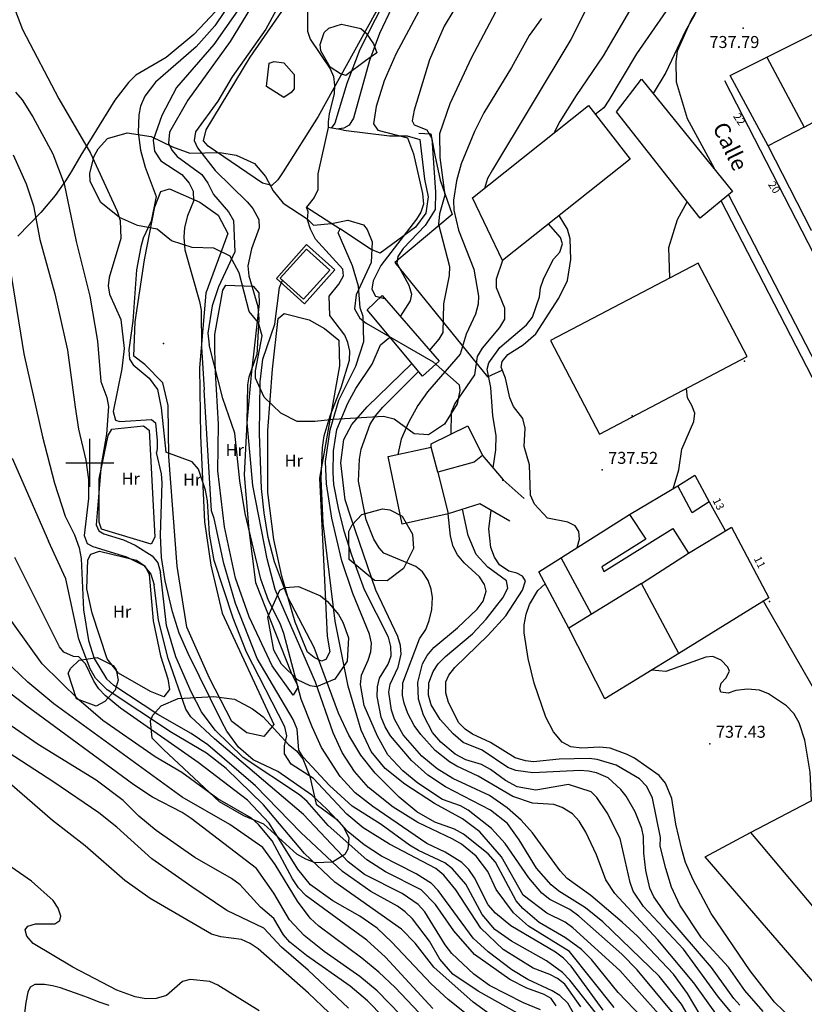
# Model space of a CAD drawing. Extents: x 276886 to 277613, y 4654197 to 4654703.
# Drawn here: x 277291 to 277389, y 4654332 to 4654455 of the extents above; entities that cross this region are included whole.
import ezdxf

# ---------------------------------------------------------------- set-up
doc = ezdxf.new("R2010")
doc.units = 0
for name, color, linetype in [('020200', 10, 'CONTINUOUS'), ('020400', 6, 'CONTINUOUS'), ('028112', 7, 'CONTINUOUS'), ('037105', 5, 'CONTINUOUS'), ('060402', 2, 'CONTINUOUS'), ('120500', 3, 'CONTINUOUS'), ('140302', 1, 'CONTINUOUS'), ('160101', 1, 'CONTINUOUS'), ('160301', 1, 'CONTINUOUS'), ('160302', 1, 'CONTINUOUS'), ('160306', 1, 'CONTINUOUS'), ('160307', 1, 'CONTINUOUS'), ('167202', 3, 'CONTINUOUS'), ('168114', 7, 'CONTINUOUS'), ('189301', 7, 'CONTINUOUS'), ('189401', 7, 'CONTINUOUS'), ('189704', 7, 'CONTINUOUS'), ('HOJAS', 7, 'CONTINUOUS')]:
    doc.layers.add(name, color=color, linetype=linetype)

msp = doc.modelspace()

# ---------------------------------------------------------------- linework, layer by layer
at = {"layer": '020200'}
for points in [[(277404.6, 4654531.72), (277400.48, 4654521.31), (277398.09, 4654513.76), (277396.45, 4654510.33), (277396.07, 4654509.11), (277395.59, 4654505.31), (277395.23, 4654504.17), (277392.83, 4654499.87), (277390.09, 4654493.85), (277389.3, 4654491.44), (277386.35, 4654484.47), (277385.67, 4654483.46), (277383.86, 4654481.79), (277383.08, 4654480.77), (277382.44, 4654479.54), (277382.07, 4654478.46), (277382.52, 4654474.89), (277382.22, 4654473.83), (277379.97, 4654469.32), (277373.9, 4654459.23), (277368.38, 4654451.16), (277364.93, 4654445.37), (277364.27, 4654444.44), (277363.2, 4654443.61)], [(277399.77, 4654525.37), (277398.29, 4654522.35), (277397.89, 4654521.19), (277397.06, 4654516.16), (277396.67, 4654514.95), (277396.16, 4654513.93), (277392.97, 4654509.35), (277390.91, 4654506.08), (277386.07, 4654496.5), (277383.82, 4654491.2), (277380.37, 4654483.8), (277377.92, 4654475.67), (277376.83, 4654473.03), (277375.35, 4654470.57), (277373.86, 4654468.5), (277370.07, 4654461), (277364.21, 4654450.94), (277360.82, 4654445.98), (277358.78, 4654442.72), (277358.03, 4654441.25)], [(277323.33, 4654462.27), (277317.55, 4654452.71), (277312.26, 4654445.4), (277309.96, 4654441.4), (277309.83, 4654440.02), (277310.25, 4654439.11), (277310.92, 4654438.33), (277313.99, 4654436.08), (277314.75, 4654435), (277315.45, 4654433.57), (277317.33, 4654431.4), (277317.98, 4654430.31), (277318.13, 4654426.41), (277316.1, 4654422.05), (277315.29, 4654419.67), (277314.75, 4654416.25), (277314.93, 4654414.79)], [(277325.91, 4654461.45), (277322, 4654454.27), (277317.82, 4654448.31), (277316.02, 4654445.26), (277313.23, 4654441.43), (277313.05, 4654440.34), (277313.45, 4654439.43), (277315.67, 4654436.58), (277319.7, 4654432.66), (277320.4, 4654431.85), (277321.13, 4654430.44), (277321.17, 4654429.43), (277320.23, 4654426.8), (277319.78, 4654424.66), (277319.89, 4654423.4), (277321.03, 4654419.56), (277321.13, 4654417.97), (277320.88, 4654413.54)], [(277290.04, 4654458.33), (277291.57, 4654454.21), (277296.13, 4654445.57), (277300.09, 4654438.74), (277303.41, 4654431.5), (277303.78, 4654430.31), (277303.87, 4654428.06), (277302.44, 4654423.18), (277302.31, 4654422.14), (277302.47, 4654421.13), (277303.87, 4654417.94), (277304.28, 4654414.33), (277304.02, 4654411.79), (277302.9, 4654406.43), (277303.21, 4654405.36), (277303.77, 4654405.18), (277307.73, 4654405.43), (277308.22, 4654405.02), (277308.43, 4654402.82), (277308.44, 4654401.76), (277308.32, 4654401.32)], [(277318.13, 4654458.45), (277315.64, 4654454.69), (277313.31, 4654452.04), (277308.21, 4654447.63), (277306.88, 4654445.88), (277306.34, 4654444.65), (277306.11, 4654443.55), (277306.06, 4654441.32), (277306.35, 4654439.12), (277306.94, 4654437.02), (277308.31, 4654433.34), (277307.67, 4654430.24), (277306.68, 4654428.1), (277306.38, 4654427.03), (277305.84, 4654424.17), (277305.39, 4654417.73), (277304.89, 4654414.13), (277304.98, 4654412.98), (277305.42, 4654412.26), (277307.42, 4654410.62), (277308.45, 4654409.17), (277308.94, 4654406.88), (277309.51, 4654401.35)], [(277327.24, 4654459.09), (277327.23, 4654454.01), (277327.57, 4654453), (277330.04, 4654449.32), (277330.46, 4654448.35), (277330.59, 4654447.26), (277330.54, 4654446.23), (277329.93, 4654443.69), (277329.83, 4654442.68), (277329.83, 4654441.95)], [(277346.72, 4654458.7), (277344.31, 4654454.63), (277342.49, 4654450.43), (277340.58, 4654444.12), (277340.31, 4654442.8), (277340.55, 4654442.29), (277342.14, 4654441.68), (277342.78, 4654440.57), (277343.25, 4654433.89), (277343.19, 4654431.69), (277341.95, 4654429.71), (277339.17, 4654426.83), (277338.51, 4654425.84), (277338.39, 4654424.99), (277339.91, 4654422.23), (277340.23, 4654421.11), (277340.05, 4654420.26), (277338.82, 4654418.31)], [(277336.63, 4654457.35), (277333.76, 4654451.72), (277332.14, 4654447.46), (277330.65, 4654442.5), (277330.18, 4654441.89)], [(277351.55, 4654457.9), (277347.68, 4654450.63), (277345.03, 4654444.93), (277343.74, 4654441.19), (277343.76, 4654438.21), (277344.41, 4654433.49), (277343.74, 4654431.17), (277343.59, 4654429.87), (277345, 4654424.56), (277344.96, 4654423.44), (277344.23, 4654419.92), (277344.16, 4654416.33), (277343.64, 4654415.47), (277342.47, 4654414.11)], [(277341.14, 4654456.5), (277338.28, 4654451.13), (277336.81, 4654447.79), (277335.82, 4654444.59), (277335.46, 4654442.43), (277336.04, 4654441.64), (277339.75, 4654440.68), (277340.5, 4654438.66), (277341.59, 4654433.71), (277341.72, 4654432.37), (277341.38, 4654431.38), (277340.84, 4654430.48), (277336.4, 4654424.68), (277335.43, 4654422.78), (277335.29, 4654421.75), (277335.71, 4654420.86), (277336.87, 4654420.56)], [(277356.48, 4654455.6), (277354.93, 4654453.46), (277352.74, 4654449.49), (277349.27, 4654443.81), (277348.11, 4654441.48), (277346.43, 4654437.41), (277345.87, 4654435.29), (277345.48, 4654432.86), (277345.52, 4654431.63), (277346.1, 4654429.11), (277348.03, 4654424.23), (277348.6, 4654420.86), (277348.58, 4654419.86), (277348.22, 4654418.62), (277347.06, 4654416.1), (277346.34, 4654413.61), (277342.23, 4654408.88), (277341.04, 4654407.19), (277339.84, 4654405.05), (277338.93, 4654402.96), (277338.51, 4654401.06)], [(277375.68, 4654456.08), (277374.49, 4654454.04), (277372.05, 4654448.84), (277370.44, 4654446.21)], [(277290.71, 4654446.38), (277291.53, 4654445.41), (277292.86, 4654443.28), (277295.36, 4654438.68), (277296.81, 4654434.92), (277298.31, 4654427.72), (277299.99, 4654420.87), (277300.98, 4654415.23), (277301.36, 4654410.19), (277302.12, 4654408.19), (277302.32, 4654407.07), (277302.1, 4654403.58), (277301.41, 4654399.77), (277300.79, 4654392.24), (277301.13, 4654391.52), (277301.77, 4654391.14), (277304.21, 4654390.36), (277305.67, 4654389.7), (277307.8, 4654388.38), (277308.49, 4654387.5), (277308.84, 4654386.28)], [(277290.42, 4654438.55), (277292.03, 4654434.91), (277292.97, 4654432.18), (277293.75, 4654427.94), (277295.61, 4654421.15), (277297.19, 4654414.12), (277298.15, 4654406.97), (277298.6, 4654404.22), (277299.49, 4654400.36), (277299.84, 4654397.92), (277299.82, 4654395.53), (277299.29, 4654390.92), (277299.67, 4654389.94), (277300.36, 4654389.53), (277304.58, 4654388.26), (277306.76, 4654387.17), (277307.64, 4654386.07), (277308.04, 4654384.74)], [(277372.54, 4654423.15), (277372.41, 4654426.96), (277373.52, 4654430.47), (277374.71, 4654432.67)], [(277371.49, 4654330.66), (277366.28, 4654336.51), (277360.43, 4654341.84), (277359.46, 4654342.53), (277357.16, 4654343.67), (277354.18, 4654345.94), (277351.47, 4654350.74), (277348.77, 4654353.83), (277346.6, 4654355.48), (277343.11, 4654357.38), (277339.38, 4654359.82), (277336.92, 4654361.76), (277335.2, 4654363.91), (277333.95, 4654366.56), (277332.32, 4654372.07), (277330.69, 4654380.2), (277329.19, 4654392.45), (277328.94, 4654398.04), (277329.09, 4654401.92), (277329.32, 4654403.38), (277330.04, 4654405.91), (277331.42, 4654409.43), (277332.47, 4654412.87), (277332.51, 4654413.98), (277332.29, 4654415.08), (277331.88, 4654416), (277330.01, 4654418.45), (277329.95, 4654420.85), (277331.13, 4654422.37), (277331.71, 4654423.42), (277331.64, 4654424.26), (277328.23, 4654427.99), (277327.58, 4654429.25), (277327.24, 4654430.42), (277327.32, 4654431.41), (277327.1, 4654431.98)], [(277360.95, 4654389.4), (277361.25, 4654390.45), (277361.18, 4654391.43), (277360.72, 4654392.13), (277359.78, 4654392.61), (277357.23, 4654393.11), (277355.6, 4654394.85), (277355.12, 4654395.97), (277355.01, 4654399.77), (277354.32, 4654402.04), (277354.45, 4654404.33), (277354.14, 4654405.55), (277352.98, 4654407.05), (277352.55, 4654408.15), (277351.99, 4654410.62), (277351.44, 4654411.99), (277351.59, 4654412.69), (277352.3, 4654413.56), (277354.18, 4654414.79), (277355.8, 4654416.13), (277358.67, 4654420.63), (277359.74, 4654422.83), (277360.18, 4654425.43), (277360.07, 4654428.04), (277359.75, 4654429.25), (277358.69, 4654430.96)], [(277350.43, 4654399.38), (277350.79, 4654401.62), (277350.83, 4654403.44), (277350.4, 4654405.9), (277350.17, 4654409.43), (277349.69, 4654411.73), (277349.91, 4654412.51), (277351.28, 4654414.45), (277354.62, 4654417.29), (277355.37, 4654418.24), (277356.23, 4654420.78), (277356.35, 4654421.89), (277356.8, 4654423.13), (277358.01, 4654425.5), (277358.79, 4654426.38), (277359.11, 4654427.42), (277358.87, 4654428.21), (277357.36, 4654429.9)], [(277369.08, 4654330.64), (277366.08, 4654333.77), (277362.74, 4654337.88), (277361.48, 4654339.11), (277359.5, 4654340.6), (277356.2, 4654342.51), (277354.14, 4654344.24), (277353.34, 4654345.23), (277350.75, 4654350.06), (277349.83, 4654351.09), (277346.75, 4654353.55), (277345.6, 4654354.19), (277343.13, 4654355.05), (277340.89, 4654356.35), (277338.71, 4654358.2), (277335.68, 4654361.18), (277333.88, 4654363.44), (277332.4, 4654365.93), (277331.12, 4654368.71), (277328.06, 4654376.93), (277324.71, 4654383.29), (277323.08, 4654387.63), (277322.32, 4654390.69), (277321.79, 4654393.75), (277321.47, 4654396.8), (277321.21, 4654403.66), (277321.31, 4654410.14), (277321.64, 4654412.97), (277323.12, 4654417.37), (277323.73, 4654421.94), (277324.1, 4654422.85)], [(277376.54, 4654327.96), (277374, 4654332.28), (277371.2, 4654335.78), (277364.17, 4654342.61), (277362.01, 4654344.36), (277358.67, 4654346.42), (277357.7, 4654347.21), (277355.85, 4654349.32), (277353.69, 4654352.85), (277352.22, 4654354.89), (277350.13, 4654356.55), (277344.48, 4654359.48), (277342.29, 4654360.94), (277340.22, 4654362.78), (277337.62, 4654365.84), (277336.93, 4654366.98), (277336.45, 4654368.2), (277335.92, 4654370.76), (277335.96, 4654372), (277336.22, 4654373.09), (277337.32, 4654374.84), (277337.68, 4654375.87), (277337.64, 4654377.03), (277337.35, 4654378.2), (277334.36, 4654384.11), (277332.78, 4654388.45), (277331.81, 4654391.45), (277331.11, 4654394.36), (277330.53, 4654397.3), (277330.45, 4654398.76), (277330.47, 4654401.53), (277330.91, 4654404.18), (277332.28, 4654407.46), (277333.28, 4654409.32), (277335.32, 4654412.36), (277336.36, 4654414.78), (277337.51, 4654415.74)], [(277364.19, 4654331.54), (277360.22, 4654337.05), (277359.26, 4654338.06), (277358.26, 4654338.79), (277352.67, 4654342.11), (277350.73, 4654343.68), (277349.84, 4654344.73), (277348.12, 4654348.09), (277347.39, 4654349.12), (277346.52, 4654350), (277344.46, 4654351.32), (277342.15, 4654352.4), (277335.4, 4654357), (277333.17, 4654358.75), (277331.33, 4654360.79), (277328.99, 4654364.38), (277327.79, 4654366.97), (277326.43, 4654370.44), (277324.27, 4654378.66), (277323.82, 4654379.91), (277322.34, 4654382.81), (277321.38, 4654385.46), (277319.43, 4654393.67), (277318.78, 4654397.74), (277318.13, 4654403.71), (277316.63, 4654408.08), (277314.93, 4654414.79)], [(277365.59, 4654331.88), (277360, 4654338.88), (277354.85, 4654342.03), (277352.99, 4654343.7), (277350.84, 4654346.65), (277349.77, 4654348.9), (277348.34, 4654350.79), (277346.47, 4654352.3), (277345.41, 4654352.95), (277341.03, 4654355.03), (277337.92, 4654356.95), (277334.86, 4654359.41), (277333.09, 4654361.39), (277331.58, 4654363.76), (277330.42, 4654366.23), (277328.22, 4654372.59), (277323.18, 4654384.15), (277322.19, 4654388), (277320.37, 4654397.18), (277319.7, 4654405.04), (277319.78, 4654409.77), (277319.93, 4654410.77), (277320.88, 4654413.54)], [(277377.14, 4654329.61), (277374.75, 4654333.63), (277372.99, 4654336.03), (277368.5, 4654340.78), (277366.57, 4654342.55), (277362.66, 4654345.87), (277359.72, 4654348.02), (277358.81, 4654348.98), (277355.35, 4654353.72), (277353.96, 4654355.32), (277352.2, 4654356.84), (277349.99, 4654358.38), (277345.41, 4654360.54), (277343.43, 4654361.74), (277341.54, 4654363.31), (277339.2, 4654365.99), (277338.11, 4654367.96), (277337.73, 4654369.07), (277337.41, 4654371.32), (277337.57, 4654372.34), (277338.58, 4654374.43), (277338.94, 4654376.07), (277338.87, 4654377.18), (277338.54, 4654378.3), (277335.78, 4654384.07), (277332.68, 4654393.1), (277331.95, 4654395.38), (277331.4, 4654400.03), (277331.77, 4654402.93), (277332.76, 4654404.79), (277334.69, 4654407), (277340.27, 4654412.43)], [(277378.72, 4654330.56), (277375.55, 4654334.95), (277371.03, 4654340.34), (277365.65, 4654346.13), (277364.54, 4654347.83), (277363.39, 4654350.99), (277362.04, 4654353.79), (277361.21, 4654355.19), (277360.37, 4654356.11), (277359.09, 4654356.88), (277358.05, 4654357.27), (277355.36, 4654357.43), (277352.9, 4654358.25), (277348.59, 4654360.82), (277345.9, 4654362.07), (277344.99, 4654362.6), (277343.19, 4654364.04), (277341.38, 4654366.02), (277340.56, 4654367.16), (277339.77, 4654368.64), (277339.33, 4654369.93), (277339.09, 4654370.91), (277339.14, 4654372.5), (277341.25, 4654378), (277342.01, 4654379.15), (277342.46, 4654380.28), (277342.79, 4654381.67), (277342.84, 4654383.16), (277342.69, 4654384.22), (277342.32, 4654385.29), (277341.62, 4654386.38), (277340.78, 4654387.03), (277336.76, 4654388.7), (277336.2, 4654389.38), (277335.52, 4654390.46), (277334.56, 4654392.88), (277333.6, 4654397.71), (277333.72, 4654400.47), (277333.94, 4654401.73), (277335.07, 4654404.86), (277335.72, 4654405.91), (277336.64, 4654406.98), (277341.11, 4654411.42)], [(277372.95, 4654396.78), (277373.67, 4654399.14), (277374.05, 4654401.73), (277375.54, 4654405.19), (277375.65, 4654406.21), (277375.3, 4654407.2), (277374.75, 4654408.15), (277374.61, 4654409.31)], [(277290.29, 4654400.6), (277294.85, 4654390.2)], [(277360.86, 4654330.5), (277359.79, 4654332.42), (277358.77, 4654333.36), (277357.82, 4654333.95), (277354.77, 4654335.37), (277352.8, 4654336.57), (277349.81, 4654338.83), (277347.95, 4654340.54), (277343.57, 4654346.51), (277342.73, 4654347.39), (277340.82, 4654348.6), (277336.49, 4654350.82), (277334.33, 4654352.23), (277332.31, 4654353.85), (277329.66, 4654356.7), (277327.76, 4654358.43), (277323.5, 4654361.41), (277320.42, 4654362.87), (277318.61, 4654364.44), (277317.14, 4654366.46), (277316.52, 4654367.6), (277312.29, 4654376.17), (277311.19, 4654378.7), (277310.36, 4654381.37), (277309.44, 4654385.24), (277308.98, 4654388.17), (277308.83, 4654390.98), (277309.03, 4654397.53), (277308.96, 4654398.63), (277308.32, 4654401.32)], [(277361.43, 4654331.96), (277359.39, 4654334.78), (277358.49, 4654335.52), (277357.55, 4654336.01), (277355.44, 4654336.78), (277351.7, 4654339.13), (277348.9, 4654341.81), (277345.76, 4654346.58), (277344.26, 4654348.45), (277343.29, 4654349.25), (277337.5, 4654352.32), (277334.2, 4654354.37), (277332.15, 4654356.05), (277327.96, 4654360.53), (277325.19, 4654362.33), (277324.34, 4654363.61), (277324.34, 4654364.59), (277324.63, 4654365.88), (277324.41, 4654367), (277319.61, 4654376.31), (277317.92, 4654380.6), (277315.56, 4654387.8), (277314.95, 4654391.07), (277314.7, 4654395.27), (277314.45, 4654396.61), (277313.58, 4654399.2), (277312.79, 4654400.15), (277309.51, 4654401.35)], [(277384.22, 4654331.37), (277381.94, 4654333.99), (277379.89, 4654336.9), (277376.51, 4654340.6), (277373.79, 4654344.68), (277372.73, 4654346.94), (277372.03, 4654349.28), (277371.34, 4654352.06), (277371.36, 4654353.14), (277370.38, 4654358.07), (277369.67, 4654359.52), (277368.76, 4654360.46), (277365.81, 4654362.19), (277363.44, 4654362.89), (277362.44, 4654363.04), (277358.71, 4654362.94), (277355.51, 4654362.62), (277354.47, 4654362.74), (277353.21, 4654363.12), (277350.12, 4654365.01), (277347.88, 4654366.07), (277346.94, 4654366.69), (277346.17, 4654367.48), (277344.84, 4654370.02), (277344.51, 4654371.23), (277344.52, 4654372.62), (277344.9, 4654373.43), (277345.65, 4654374.4), (277349.84, 4654378.44), (277352.03, 4654380.89), (277354.13, 4654384.07), (277354.47, 4654385.25), (277354.1, 4654385.83), (277353.42, 4654386.2), (277352.39, 4654386.46), (277351.23, 4654387.26), (277350.61, 4654388.2), (277350.16, 4654389.4), (277349.89, 4654391.75), (277350.21, 4654394.07)], [(277380.34, 4654331.13), (277378.63, 4654333.18), (277374.24, 4654339.17), (277369.25, 4654344.5), (277367.97, 4654346.44), (277367.59, 4654347.52), (277366.35, 4654353.01), (277364.7, 4654356.24), (277363.41, 4654358.15), (277362.7, 4654358.87), (277359.87, 4654359.77), (277355.78, 4654359.08), (277353.45, 4654359.5), (277351.99, 4654360.27), (277350.11, 4654361.66), (277348.98, 4654362.27), (277347.03, 4654362.84), (277345.68, 4654363.55), (277343.9, 4654365.05), (277342.84, 4654366.26), (277341.74, 4654368.45), (277341.12, 4654370.46), (277341.03, 4654372.52), (277341.59, 4654374.85), (277342.19, 4654375.93), (277343.01, 4654376.92), (277345.99, 4654379.39), (277348.46, 4654381.7), (277349.21, 4654382.69), (277349.58, 4654383.97), (277349.37, 4654384.8), (277348.74, 4654385.76), (277346.8, 4654387.51), (277345.97, 4654388.52), (277345.45, 4654389.55), (277345.09, 4654390.82), (277344.8, 4654393.62)], [(277350.06, 4654331.01), (277347.94, 4654332.55), (277343.01, 4654336.94), (277340.7, 4654339.92), (277338.98, 4654341.69), (277330.64, 4654347.55), (277326.84, 4654351.12), (277321.71, 4654357.21), (277317.05, 4654361.76), (277314.58, 4654363.7), (277310.2, 4654366.27), (277302.19, 4654371.62), (277300.7, 4654373.07), (277300.05, 4654374.25), (277298.62, 4654377.97), (277296.98, 4654385.51), (277294.85, 4654390.2)], [(277349.13, 4654329.44), (277344.8, 4654332.88), (277342.7, 4654334.84), (277337.77, 4654340.05), (277335.92, 4654341.78), (277333.76, 4654343.32), (277330.4, 4654345.2), (277327.62, 4654347.2), (277326.02, 4654349.17), (277322.43, 4654354.92), (277319.72, 4654357.8), (277313.57, 4654362.51), (277303.84, 4654369.31), (277301.94, 4654370.92), (277301.13, 4654371.76), (277300.5, 4654372.69), (277299.46, 4654374.87), (277298.62, 4654375.75), (277297.97, 4654375.77), (277296.76, 4654376.34), (277296.19, 4654377.01), (277290.63, 4654388.17)], [(277358.33, 4654332.09), (277357.7, 4654333.02), (277356.84, 4654333.5), (277354.65, 4654334.3), (277352.53, 4654335.38), (277348.13, 4654338.5), (277345.51, 4654341.46), (277343.24, 4654344.77), (277341.45, 4654346.61), (277336.96, 4654348.83), (277334.66, 4654350.36), (277329.83, 4654354.63), (277327.2, 4654357.65), (277326.23, 4654358.48), (277319.18, 4654363.13), (277315.66, 4654366.55), (277313.97, 4654368.88), (277312.68, 4654371.38), (277310.76, 4654375.74), (277309.59, 4654379.65), (277308.84, 4654386.28)], [(277342.88, 4654331.76), (277336.99, 4654338.18), (277334.66, 4654340.3), (277327.06, 4654345.83), (277326.09, 4654346.86), (277325.33, 4654347.96), (277322.81, 4654352.72), (277321.11, 4654354.78), (277320.21, 4654355.58), (277316, 4654357.97), (277311.5, 4654361.26), (277308.17, 4654363.25), (277301.64, 4654367.78), (277298.63, 4654370.35), (277294.03, 4654374.88), (277287.24, 4654384.31)], [(277356.37, 4654331.6), (277354.22, 4654332.47), (277349.99, 4654334.62), (277348.02, 4654336.03), (277345.29, 4654338.65), (277344.46, 4654339.71), (277341.89, 4654343.84), (277341.07, 4654344.75), (277339.05, 4654346.12), (277334.37, 4654348.53), (277332.3, 4654350.09), (277326.71, 4654356), (277315.58, 4654365.49), (277312.62, 4654368.22), (277312.01, 4654369.21), (277309.8, 4654375.54), (277308.57, 4654380.32), (277308.04, 4654384.74)], [(277387.9, 4654330.37), (277385.63, 4654332.55), (277382.6, 4654336.46), (277377.71, 4654343.65), (277375.46, 4654347.84), (277374.52, 4654350), (277374.04, 4654351.62), (277373.3, 4654354.8), (277372.8, 4654358), (277372.02, 4654359.94), (277371.22, 4654360.91), (277368.12, 4654363.05), (277367.19, 4654363.54), (277365.07, 4654364.3), (277363.76, 4654364.45), (277361.54, 4654364.33), (277360.15, 4654364.49), (277359.09, 4654365.07), (277357.98, 4654366.36), (277357.05, 4654368.21), (277355.59, 4654372.45), (277354.81, 4654375.52), (277354.34, 4654378.73), (277354.33, 4654379.75), (277354.56, 4654381.09), (277355.01, 4654382.29), (277356.04, 4654384.06), (277356.96, 4654384.89)], [(277344.22, 4654328.01), (277338.18, 4654334.36), (277336.13, 4654336.29), (277334.01, 4654338.06), (277328.65, 4654342.03), (277327.55, 4654343.04), (277325.97, 4654345.16), (277323.19, 4654349.77), (277321.65, 4654351.87), (277317.52, 4654354.75), (277311.56, 4654358.18), (277295.5, 4654369.86), (277292.25, 4654372.58), (277290.33, 4654374.41), (277289.38, 4654375.41), (277287.59, 4654377.8), (277283.46, 4654381.74)], [(277390.27, 4654357.76), (277390.11, 4654361.3), (277389.44, 4654365.32), (277388.73, 4654367.48), (277388.03, 4654368.67), (277387.15, 4654369.61), (277384.9, 4654371.13), (277383.74, 4654371.57), (277382.25, 4654371.7), (277380.8, 4654371.53), (277379.83, 4654371.2), (277378.91, 4654371.33), (277378.8, 4654371.72), (277378.97, 4654372.46), (277379.56, 4654373.06), (277380.02, 4654373.97), (277379.79, 4654374.45), (277378.97, 4654375.32), (277377.91, 4654375.78), (277377.06, 4654375.7), (277372.03, 4654373.92), (277370.28, 4654374.08)], [(277340.63, 4654326.66), (277334.71, 4654332.7), (277332.57, 4654334.55), (277327.11, 4654338.4), (277325.02, 4654340.06), (277324.24, 4654340.95), (277323.03, 4654343.02), (277321.35, 4654344.44), (277318.8, 4654347.23), (277317.74, 4654348), (277313.13, 4654350.65), (277308.29, 4654354.03), (277306.12, 4654355.83), (277304.16, 4654357.75), (277300.81, 4654360.33), (277293.53, 4654364.79), (277287.84, 4654368.71), (277285.65, 4654370.35), (277281.09, 4654374.55)], [(277332.36, 4654331.77), (277327.3, 4654336.55), (277323.98, 4654339.41), (277321.78, 4654341.81), (277317.15, 4654344), (277312.74, 4654346.96), (277307.77, 4654350.46), (277303.38, 4654354.45), (277301.12, 4654356.22), (277295.52, 4654360.07), (277277.75, 4654371.58)], [(277337.52, 4654323.98), (277327.33, 4654333.68), (277321.05, 4654339.21), (277320.05, 4654339.89), (277318.95, 4654340.37), (277316.38, 4654340.7), (277315.22, 4654341.06), (277307.55, 4654345.49), (277304.4, 4654347.75), (277299.42, 4654352.1), (277295.32, 4654355.28), (277288.32, 4654361.32), (277283.64, 4654362.81), (277279.79, 4654364.6)], [(277321.19, 4654331.44), (277316.02, 4654334.65), (277314.99, 4654335.14), (277312.56, 4654335.38), (277311.59, 4654335.14), (277309.57, 4654333.37), (277308.3, 4654333.02), (277307.02, 4654332.96), (277305.68, 4654333.2), (277303.38, 4654334.04), (277297.88, 4654336.91), (277292.9, 4654339.87), (277292.11, 4654340.8), (277291.92, 4654341.58), (277292.25, 4654342.06), (277293.22, 4654342.33), (277295.61, 4654342.35), (277296.27, 4654342.77), (277296.38, 4654343.31), (277296.04, 4654344.3), (277295.42, 4654345.24), (277292.69, 4654347.68), (277286.67, 4654351.84), (277267, 4654360.2)]]:
    msp.add_lwpolyline(points, dxfattribs=at)
at = {"layer": '020400'}
for points in [[(277393.56, 4654533.67), (277393.52, 4654522.97), (277394.41, 4654517.06), (277393.93, 4654515.94), (277391.57, 4654513.75), (277388.52, 4654510.11), (277387.07, 4654507.95), (277382.56, 4654498.82), (277379.98, 4654492.33), (277376.52, 4654485.16), (277371.29, 4654473.53), (277368.23, 4654467.42), (277363.71, 4654460.07), (277360.16, 4654452.99), (277350.36, 4654436.66), (277349.74, 4654435.58), (277349.36, 4654434.35)], [(277319.34, 4654457.82), (277315.5, 4654452.35), (277310.86, 4654446.96), (277309.01, 4654443.48), (277307.92, 4654440.38), (277308.11, 4654439), (277308.88, 4654437.78), (277311.52, 4654436.07), (277312.43, 4654435.01), (277312.93, 4654434.01), (277312.96, 4654432.74), (277312.23, 4654430.92), (277311.86, 4654429.45), (277311.76, 4654428.26), (277311.88, 4654426.66), (277313.73, 4654420.21), (277313.92, 4654419.1), (277313.98, 4654414.51), (277314.3, 4654409.14)], [(277337.77, 4654456.99), (277336.22, 4654453.72), (277334.99, 4654450.33), (277332.97, 4654443.15), (277332.45, 4654442.27), (277331.77, 4654441.89), (277330.89, 4654441.76)], [(277372.97, 4654331.17), (277368.45, 4654336.59), (277366.52, 4654338.56), (277361.15, 4654343.3), (277360.03, 4654344.15), (277357.53, 4654345.39), (277356.54, 4654346.19), (277354.91, 4654348.08), (277351.96, 4654352.4), (277350.22, 4654354.27), (277347.34, 4654356.57), (277346.36, 4654357.12), (277344.09, 4654357.91), (277341.02, 4654359.92), (277339.14, 4654361.47), (277337.28, 4654363.5), (277335.96, 4654365.82), (277334.32, 4654369.67), (277333.86, 4654372.3), (277333.97, 4654373.43), (277334.83, 4654375.31), (277335.13, 4654376.35), (277335.24, 4654377.44), (277334.99, 4654378.59), (277332.91, 4654383.65), (277331.53, 4654387.75), (277330.26, 4654393.09), (277329.6, 4654397.38), (277329.49, 4654400.16), (277330.05, 4654404.16), (277331.16, 4654407.85), (277333.25, 4654412.1), (277334.28, 4654415.2), (277334.2, 4654418.31), (277333.8, 4654419.41), (277333.6, 4654422.13), (277332.87, 4654424.67), (277331.05, 4654428.8), (277331.31, 4654429.29)], [(277289.57, 4654427.06), (277291.73, 4654413.63), (277294.08, 4654403.26), (277295.58, 4654397.46), (277296.9, 4654393.32), (277298.1, 4654390.99), (277298.65, 4654389.37), (277298.92, 4654388.06), (277299.21, 4654381.64), (277299.83, 4654377.8), (277300.56, 4654375.55), (277302.07, 4654373), (277303, 4654372.16)], [(277351.61, 4654425.33), (277350.81, 4654422.97), (277350.84, 4654421.94), (277351.87, 4654419.42), (277351.85, 4654417.99), (277351.22, 4654416.94), (277349.08, 4654414.35), (277348.44, 4654413.3), (277348.1, 4654411.01), (277345.67, 4654407.44), (277345.21, 4654406.36), (277345.14, 4654403.58)], [(277364.17, 4654330.07), (277360.04, 4654335.3), (277359.11, 4654336.24), (277357.12, 4654337.72), (277352.73, 4654340.17), (277350.67, 4654341.62), (277349.09, 4654343.51), (277347.04, 4654347.29), (277345.37, 4654349.24), (277344.42, 4654349.97), (277341.11, 4654351.51), (277339.97, 4654352.2), (277336.43, 4654354.77), (277332.82, 4654357.06), (277329.99, 4654359.66), (277326.67, 4654363.18), (277326.14, 4654364.07), (277325.93, 4654366.69), (277325.45, 4654367.9), (277320.95, 4654375.53), (277318.23, 4654382.42), (277316.77, 4654387.43), (277315.57, 4654393.03), (277315.22, 4654394), (277314.3, 4654409.14)], [(277381.31, 4654332.15), (277380.55, 4654332.99), (277377.77, 4654336.88), (277372.21, 4654343.34), (277370.54, 4654345.72), (277370.05, 4654346.82), (277369.53, 4654349.02), (277369.27, 4654351.19), (277369.25, 4654353.26), (277369.04, 4654354.28), (277368.19, 4654356.37), (277367.07, 4654358.32), (277366.4, 4654359.16), (277364.82, 4654360.6), (277363.38, 4654361.22), (277362.38, 4654361.43), (277361.31, 4654361.53), (277355.42, 4654361.24), (277353.29, 4654361.51), (277352.27, 4654361.89), (277349.05, 4654364.08), (277346.7, 4654365.02), (277345.44, 4654366.13), (277343.82, 4654367.89), (277342.71, 4654369.73), (277342.35, 4654370.93), (277342.42, 4654372.5), (277342.93, 4654373.89), (277343.57, 4654374.86), (277344.48, 4654375.77), (277347.88, 4654378.61), (277349.58, 4654380.45), (277351.65, 4654383.13), (277352.28, 4654384.34), (277352.1, 4654385.25), (277349.76, 4654386.96), (277348.33, 4654388.56), (277347.32, 4654390.92), (277346.62, 4654394.2)], [(277338.89, 4654330.93), (277335.95, 4654333.96), (277333.78, 4654335.77), (277329.33, 4654338.88), (277326.8, 4654340.88), (277324.99, 4654342.84), (277323.01, 4654346.18), (277320.86, 4654349.27), (277312.67, 4654355.5), (277311.54, 4654356.25), (277307.85, 4654358.17), (277305.5, 4654359.73), (277292.11, 4654369.57), (277283.15, 4654376.43)], [(277355.59, 4654330.01), (277348.57, 4654333.91), (277345.41, 4654336.05), (277343.77, 4654337.94), (277342.48, 4654340.18), (277340.36, 4654342.98), (277339.43, 4654343.86), (277338.47, 4654344.57), (277335.15, 4654346.39), (277331.62, 4654348.87), (277326.38, 4654353.78), (277320.73, 4654359.6), (277314.77, 4654364.75), (277312.67, 4654366.17), (277308.51, 4654368.52), (277303, 4654372.16)], [(277302.43, 4654332.12), (277301.17, 4654332.56), (277300.03, 4654332.99), (277298.92, 4654333.4), (277297.38, 4654333.97), (277296.33, 4654334.32), (277295.34, 4654334.58), (277294.35, 4654334.74), (277293.12, 4654334.75), (277292.53, 4654334.4), (277292.23, 4654333.8), (277291.98, 4654332.49), (277291.83, 4654331.2)]]:
    msp.add_lwpolyline(points, dxfattribs=at)
at = {"layer": '028112'}
for p in [(277381.71, 4654454.37, 737.79), (277364.08, 4654399.13, 737.52), (277377.55, 4654364.87, 737.43)]:
    msp.add_point(p, dxfattribs=at)
at = {"layer": '037105'}
msp.add_polyline3d([(277323.8, 4654423.13, 728.14), (277327.1, 4654426.76, 728.12), (277330.02, 4654424.1, 728.12), (277326.72, 4654420.47, 728.14), (277323.8, 4654423.13, 728.14)], dxfattribs=at)
at = {"layer": '060402'}
for points in [[(277478.15, 4654527.25, 738.71), (277471.75, 4654521.53, 738.71), (277463.5, 4654515.53, 738.69), (277459.18, 4654512.83, 738.64), (277448.56, 4654506.92, 738.62), (277430.65, 4654497.89, 738.42), (277425.3, 4654494.81, 738.41), (277419.25, 4654490.97, 738.28), (277414.07, 4654487.3, 738.28), (277400.95, 4654477.55, 738.12), (277388.02, 4654468.55, 737.83), (277382.71, 4654464.98, 737.81), (277378.7, 4654461.34, 737.77), (277375.2, 4654455.43, 737.78), (277373.44, 4654451.51, 737.85), (277373.29, 4654450.24, 737.86), (277373.32, 4654447.67, 737.95), (277374.7, 4654443.07, 738.09), (277378.07, 4654436.86, 738.58)], [(277395.78, 4654360.4, 738.65), (277396.03, 4654361.18, 738.65), (277395.94, 4654362.39, 738.65), (277384.24, 4654382.69, 738.69)]]:
    msp.add_polyline3d(points, dxfattribs=at)
at = {"layer": '120500'}
for points in [[(277324.17, 4654436.42, 727.43), (277323.53, 4654435.42, 727.43), (277322.77, 4654434.69, 727.43), (277321.61, 4654435, 727.43), (277314.82, 4654439.63, 727.31), (277314.21, 4654440.28, 727.31), (277314.54, 4654441.66, 727.31), (277320.07, 4654450.76, 727.32), (277325.04, 4654458.02, 727.43), (277331.16, 4654467.26, 728.16), (277332.42, 4654468.74, 728.23), (277335.45, 4654470.04, 728.29), (277337.53, 4654469.09, 728.46), (277339.57, 4654467.73, 728.47), (277341.16, 4654466, 728.47), (277340.69, 4654464.08, 728.47), (277335.78, 4654456.38, 728.47), (277328.57, 4654443.34, 727.59), (277324.17, 4654436.42, 727.43)], [(277318.49, 4654459.43, 723.47), (277313, 4654453.61, 723.46), (277309.55, 4654450.71, 723.4), (277305.77, 4654448.5, 723.33), (277304.85, 4654447.61, 723.33), (277303.11, 4654445.39, 723.33), (277298.89, 4654438.49, 722.79), (277297.65, 4654436.42, 722.36), (277296.96, 4654435.28, 721.91), (277295.68, 4654433.44, 721.47), (277293.88, 4654431.35, 721.23), (277290.98, 4654428.35, 720.55)], [(277331.71, 4654441.61, 730.63), (277337.48, 4654440.91, 730.62), (277339.71, 4654440.9, 730.62), (277341.26, 4654440.48, 730.62), (277341.84, 4654435.49, 730.62), (277342.32, 4654433.28, 730.63), (277342.02, 4654431.25, 730.65), (277340.75, 4654429.5, 730.68), (277336.3, 4654426.26, 730.58), (277335.12, 4654426.76, 730.58), (277331.31, 4654429.29, 730.36)], [(277308.12, 4654432.03, 724.57), (277308.88, 4654433.97, 724.57), (277309.98, 4654434.31, 724.63), (277313.77, 4654432.61, 724.79), (277316.06, 4654431.01, 725.01), (277317.26, 4654428.69, 725.06), (277314.51, 4654421.22, 724.79), (277313.71, 4654411.9, 724.23), (277313.86, 4654403.38, 723.98), (277314.34, 4654392.62, 723.69), (277315.15, 4654387.2, 723.6), (277316.54, 4654381.19, 723.52), (277323.01, 4654367.29, 723.37), (277321.77, 4654365.77, 723.37), (277319.63, 4654366.23, 723.23), (277317.75, 4654367.65, 723.23), (277314.96, 4654373.07, 723.23), (277312.15, 4654379.46, 723.32), (277310.91, 4654387.1, 723.51), (277309.88, 4654400.82, 723.69), (277309.81, 4654407.17, 723.82), (277309.12, 4654410.02, 723.92), (277306.9, 4654412.33, 724.05), (277305.49, 4654413.36, 724.1), (277305.68, 4654417.64, 724.1), (277306.85, 4654425.42, 724.42), (277308.12, 4654432.03, 724.57)], [(277316.64, 4654421.62, 726.17), (277317.03, 4654422.25, 726.18), (277320.41, 4654422.11, 726.35), (277321.15, 4654421.3, 726.35), (277321.17, 4654419.93, 726.35), (277320.17, 4654411.01, 726.35), (277319.62, 4654405, 726.18), (277319.29, 4654398.52, 725.96), (277319.87, 4654391.62, 725.71), (277320.74, 4654385.04, 725.49), (277325.2, 4654373.76, 725.49), (277326.07, 4654371.98, 725.49), (277325.43, 4654370.93, 725.49), (277322.8, 4654374.62, 725.37), (277319.95, 4654380.75, 725.48), (277318.24, 4654385.6, 725.53), (277316.86, 4654391.99, 725.5), (277316.02, 4654399, 725.7), (277316.08, 4654404.83, 725.8), (277315.71, 4654411.35, 725.9), (277315.64, 4654414.17, 726.07), (277315.64, 4654416.07, 726.1), (277316.64, 4654421.62, 726.17)], [(277329.67, 4654378.33, 728.15), (277330.01, 4654376.38, 728.15), (277329.5, 4654375.39, 728.07), (277328.96, 4654375.19, 728.07), (277328.06, 4654375.66, 728.06), (277327.22, 4654376.32, 728.06), (277325.68, 4654380.07, 728.1), (277324.01, 4654385.82, 728.18), (277323, 4654390.42, 728.3), (277322.25, 4654396.32, 728.35), (277322.26, 4654404.07, 728.35), (277322.85, 4654411.71, 728.34), (277323.54, 4654418.05, 728.28), (277324.32, 4654418.7, 728.28), (277327.45, 4654417.89, 728.4), (277329.34, 4654416.83, 728.48), (277331.16, 4654415.37, 728.55), (277331.23, 4654412.16, 728.55), (277328.73, 4654398.1, 728.53), (277329.31, 4654386.23, 728.42), (277329.67, 4654378.33, 728.15)], [(277302.3, 4654403.44, 721.87), (277302.74, 4654404.22, 721.86), (277306.73, 4654404.66, 722.01), (277307.44, 4654404.09, 722.01), (277308.12, 4654390.7, 721.88), (277307.68, 4654389.85, 721.83), (277301.45, 4654391.73, 721.65), (277301.18, 4654392.58, 721.65), (277301.15, 4654398.02, 721.7), (277302.3, 4654403.44, 721.87)], [(277299.75, 4654387.89, 720.45), (277300.13, 4654388.6, 720.45), (277301.2, 4654388.95, 720.45), (277305.85, 4654387.85, 720.45), (277306.92, 4654387.08, 720.46), (277307.42, 4654386.06, 720.48), (277307.94, 4654380.25, 720.47), (277308.84, 4654375.86, 720.46), (277309.75, 4654373.01, 720.46), (277309.95, 4654371.65, 720.46), (277309.24, 4654370.73, 720.46), (277307.59, 4654371.42, 720.46), (277303.59, 4654373.7, 720.4), (277302.17, 4654375.5, 720.4), (277300.3, 4654381.19, 720.4), (277299.61, 4654384.23, 720.4), (277299.75, 4654387.89, 720.45)]]:
    msp.add_polyline3d(points, dxfattribs=at)
at = {"layer": '140302'}
for points in [[(277389.33, 4654442.02, 742.45), (277384.85, 4654439.68, 742.94)], [(277343.51, 4654398.84, 739.52), (277342.7, 4654401.97, 739.06)], [(277362.76, 4654381.07, 741.89), (277358.94, 4654388.14, 741.72)], [(277368.99, 4654384.91, 742.39), (277374.89, 4654388.7, 742.38)]]:
    msp.add_polyline3d(points, dxfattribs=at)
at = {"layer": '160101'}
for points in [[(277438.24, 4654461.91, 738.58), (277431.48, 4654474.96, 738.57), (277432.48, 4654475.49, 738.57), (277456.24, 4654430.37, 738.46), (277456.09, 4654429.99, 738.46), (277403.04, 4654402.81, 738.64), (277402.53, 4654402.9, 738.64), (277379.42, 4654447.82, 738.11)], [(277331.71, 4654441.61, 730.61), (277329.82, 4654441.95, 730.61), (277328.5, 4654436.18, 730.61), (277328.5, 4654434.18, 730.59), (277328.07, 4654433.2, 730.6), (277327.1, 4654431.98, 730.52), (277331.31, 4654429.29, 730.54)], [(277341.15, 4654441.26, 731.52), (277342.65, 4654441.16, 732.18), (277343.14, 4654438.49, 732.49), (277343.83, 4654435.36, 732.49), (277345.33, 4654431.08, 732.49), (277338.13, 4654425.07, 732.25), (277349.73, 4654410.77, 737.11), (277350.27, 4654411.01, 737.11), (277351.56, 4654411.59, 737.11)], [(277379.87, 4654433.54, 738.72), (277396.6, 4654401.19, 738.74), (277396.82, 4654400.7, 738.74), (277396.68, 4654400.04, 738.74), (277396.32, 4654399.62, 738.74), (277395.49, 4654399.33, 738.73), (277395.12, 4654400.07, 738.73), (277395.68, 4654400.39, 738.73), (277378.96, 4654432.79, 738.73)], [(277323.33, 4654423.07, 728.12), (277327.12, 4654427.31, 728.12), (277330.64, 4654424.15, 728.12), (277326.85, 4654419.91, 728.12), (277323.33, 4654423.07, 728.12)]]:
    msp.add_polyline3d(points, dxfattribs=at)
at = {"layer": '160301'}
for points in [[(277380.38, 4654433.96, 741.4), (277376.33, 4654430.63, 740.86), (277365.88, 4654443.92, 740.51), (277368.99, 4654448, 741.01), (277380.38, 4654433.96, 741.4)], [(277337.31, 4654400.81, 738.28), (277342.7, 4654401.97, 739.02), (277342.68, 4654402.39, 738.94), (277342.71, 4654402.38, 738.94), (277347.27, 4654404.63, 738.95), (277349.11, 4654400.95, 740.02), (277348.07, 4654400.1, 740.03), (277343.51, 4654398.84, 739.67), (277344.8, 4654393.62, 738.45), (277339.06, 4654392.33, 738.31), (277337.31, 4654400.81, 738.28)], [(277375.68, 4654398.48, 741.77), (277377.47, 4654395.14, 741.01), (277375.33, 4654393.77, 741.11), (277373.53, 4654397.13, 741.61), (277375.68, 4654398.48, 741.77)], [(277384.92, 4654383.12, 742.55), (277373.68, 4654376.17, 742.46), (277368.99, 4654384.91, 741.49), (277359.92, 4654379.32, 742.25), (277356.17, 4654386.39, 742.07), (277367.5, 4654393.53, 741.79), (277369.54, 4654390.47, 741.33), (277364.03, 4654387, 741.05), (277364.3, 4654386.41, 740.93), (277372.93, 4654391.81, 741.37), (277374.89, 4654388.7, 742.38), (277380.25, 4654391.96, 742.38), (277384.92, 4654383.12, 742.55)], [(277410.82, 4654331.29, 741.4), (277401.67, 4654326.43, 741.2), (277397.12, 4654334.36, 741.28), (277393.1, 4654332.03, 741.76), (277376.95, 4654350.74, 741.75), (277382.65, 4654353.78, 741.28), (277394.58, 4654339.55, 741.27), (277403.62, 4654344.7, 741.33), (277410.82, 4654331.29, 741.4)]]:
    msp.add_polyline3d(points, dxfattribs=at)
at = {"layer": '160302'}
for points in [[(277384.67, 4654450.77, 741.1), (277416.65, 4654466.83, 741.17)], [(277349.11, 4654400.95, 739.96), (277351.7, 4654397.9, 738.96), (277354.31, 4654395.57, 739.1)], [(277367.5, 4654393.53, 741.74), (277373.53, 4654397.13, 741.52)], [(277352.55, 4654392.73, 739), (277348.77, 4654394.9, 738.78), (277344.8, 4654393.62, 738.61)], [(277377.47, 4654395.14, 741.75), (277379.52, 4654391.48, 742.38)], [(277373.68, 4654376.17, 742.35), (277364.4, 4654370.47, 740.53), (277359.92, 4654379.32, 742.18)], [(277382.65, 4654353.78, 741.5), (277395.48, 4654360.49, 741.49), (277403.62, 4654344.7, 741.49)]]:
    msp.add_polyline3d(points, dxfattribs=at)
at = {"layer": '160306'}
for points in [[(277380.1, 4654448.47, 741.09), (277384.67, 4654450.77, 741.1), (277389.33, 4654442.02, 742.49), (277395.14, 4654445.12, 741.75)], [(277411.73, 4654408.74, 742.62), (277407.5, 4654416.98, 742.32), (277403.63, 4654414.98, 741.54), (277402.83, 4654416.44, 741.54), (277401.17, 4654419.55, 742.61), (277396.3, 4654416.91, 742.47), (277393.81, 4654421.88, 742.84), (277395.18, 4654422.53, 742.05), (277391.25, 4654429.57, 741.88), (277390.25, 4654429.06, 741.8), (277384.85, 4654439.68, 742.87), (277380.1, 4654448.47, 741.09)]]:
    msp.add_polyline3d(points, dxfattribs=at)
at = {"layer": '160307'}
for points in [[(277362.35, 4654444.7, 737.24), (277367.58, 4654438.02, 737.59), (277351.61, 4654425.33, 736.95), (277347.87, 4654433.17, 736.68), (277362.35, 4654444.7, 737.24)], [(277363.76, 4654403.61, 740.72), (277382.22, 4654413.3, 740.63), (277376.07, 4654425.01, 740.84), (277357.61, 4654415.32, 740.72), (277363.76, 4654403.61, 740.72)], [(277336.55, 4654420.94, 733.22), (277343.68, 4654412.73, 734.85), (277341.59, 4654410.85, 734.49), (277334.68, 4654419.15, 732.57), (277336.55, 4654420.94, 733.22)]]:
    msp.add_polyline3d(points, dxfattribs=at)
at = {"layer": '167202'}
for points in [[(277334.49, 4654450.29, 730.25), (277332.04, 4654448.47, 730.25), (277331.36, 4654448.67, 730.25), (277330.07, 4654449.52, 730.25), (277328.89, 4654451.56, 730.25), (277328.83, 4654452.35, 730.25), (277329.33, 4654453.84, 730.25), (277329.89, 4654454.37, 730.25), (277331.46, 4654454.9, 730.25), (277333.9, 4654454.34, 730.25), (277334.55, 4654453.77, 730.25), (277335.5, 4654452.45, 730.25), (277335.9, 4654451.31, 730.25), (277334.49, 4654450.29, 730.25)], [(277322.09, 4654447.11, 729.7), (277322.42, 4654450.03, 729.7), (277323.06, 4654450.24, 729.7), (277324.28, 4654450.07, 729.7), (277325.56, 4654448.6, 729.7), (277325.56, 4654446.81, 729.7), (277325.18, 4654446.34, 729.7), (277324.28, 4654445.7, 729.7), (277322.09, 4654447.11, 729.7)], [(277342.95, 4654412.63, 735.32), (277346.19, 4654409.79, 735.32), (277346.29, 4654409.05, 735.32), (277345.95, 4654407.38, 735.32), (277344.37, 4654404.85, 735.32), (277342.37, 4654403.51, 735.31), (277340.55, 4654403.64, 735.05), (277338.07, 4654405.47, 734.27), (277336.74, 4654405.82, 733.8), (277330.47, 4654405.44, 732.42), (277328.13, 4654405.19, 732.04), (277325.94, 4654405.2, 731.8), (277323.9, 4654406.21, 731.55), (277321.81, 4654408.22, 731.39), (277320.72, 4654410.61, 731.32), (277320.74, 4654411.51, 731.31), (277321.57, 4654415.88, 730.94), (277321.09, 4654417.51, 730.69), (277319.92, 4654418.94, 730.53), (277318.67, 4654423.77, 729.87), (277317.54, 4654425.87, 729.65), (277315.49, 4654426.85, 729.32), (277312.78, 4654426.95, 729.06), (277310.22, 4654427.77, 728.88), (277308.42, 4654429.26, 728.72), (277305.98, 4654429.7, 728.72), (277303.71, 4654430.71, 728.72), (277301.36, 4654432.59, 728.72), (277300.04, 4654435.2, 728.72), (277300, 4654436.26, 728.72), (277300.55, 4654438.37, 728.72), (277301.03, 4654439.3, 728.72), (277302.21, 4654440.6, 728.72), (277304.67, 4654441.31, 728.79), (277307.67, 4654440.85, 728.98), (277310.35, 4654439.55, 729.09), (277312.5, 4654438.76, 729.13), (277316.27, 4654438.83, 729.24), (277318.29, 4654438.51, 729.46), (277320.59, 4654437.46, 729.73), (277321.96, 4654435.82, 729.9), (277322.93, 4654434.04, 729.97), (277324.17, 4654432.48, 730.27), (277327.19, 4654430.53, 730.8), (277327.97, 4654429.73, 731.03), (277330.24, 4654429.97, 731.37), (277332.27, 4654430.39, 731.37), (277334.21, 4654429.79, 731.53), (277334.69, 4654429.22, 731.63), (277335.3, 4654427.67, 731.77), (277335.18, 4654425.09, 731.89), (277333.31, 4654421.04, 732.1), (277333.11, 4654419.26, 732.46), (277333.78, 4654418.09, 732.74), (277334.55, 4654417.48, 732.77), (277342.95, 4654412.63, 735.32)], [(277332.42, 4654387.91, 734.67), (277332.38, 4654391.43, 734.67), (277332.81, 4654392.26, 734.67), (277334.04, 4654393.53, 734.67), (277336.61, 4654394.26, 734.67), (277337.51, 4654394.15, 734.67), (277339.06, 4654393.35, 734.67), (277340.37, 4654391.09, 734.67), (277340.47, 4654389.29, 734.67), (277339.23, 4654386.81, 734.67), (277337.2, 4654385.25, 734.67), (277335.6, 4654385.3, 734.67), (277332.42, 4654387.91, 734.67)], [(277322.25, 4654380.69, 730.02), (277323.78, 4654384.09, 730.02), (277324.44, 4654384.42, 730.02), (277326.09, 4654384.55, 730.02), (277328.87, 4654383.36, 730.02), (277329.71, 4654382.68, 730.02), (277331.11, 4654381.02, 730.02), (277331.65, 4654380.1, 730.02), (277332.35, 4654378.11, 730.02), (277332.19, 4654375.22, 730.02), (277330.65, 4654372.96, 730.02), (277328.35, 4654372.01, 730.02), (277327.55, 4654372.1, 730.02), (277325.96, 4654372.85, 730.02), (277323.96, 4654374.81, 730.02), (277323, 4654376.58, 730.02), (277322.25, 4654380.69, 730.02)], [(277298.34, 4654370.49, 721.98), (277297.31, 4654373.72, 721.98), (277297.64, 4654374.34, 721.98), (277298.67, 4654375.32, 721.98), (277300.9, 4654375.66, 721.98), (277302.92, 4654374.67, 721.98), (277303.3, 4654374.11, 721.98), (277303.53, 4654372.83, 721.98), (277303.17, 4654371.58, 721.98), (277301.86, 4654370.15, 721.98), (277300.79, 4654369.58, 721.98), (277298.34, 4654370.49, 721.98)], [(277309.2, 4654364.15, 723.48), (277307.78, 4654365.55, 723.48), (277307.58, 4654367.73, 723.48), (277307.89, 4654368.44, 723.49), (277308.92, 4654369.61, 723.53), (277311.07, 4654370.55, 723.68), (277315.51, 4654370.76, 723.76), (277318.09, 4654370.43, 723.85), (277320.33, 4654369.25, 723.98), (277321.69, 4654368.23, 724.02), (277324.83, 4654364.77, 724.02), (277325.83, 4654364, 724.02), (277326.63, 4654362.98, 724.02), (277327.5, 4654360.76, 724.02), (277328.32, 4654357.31, 724.02), (277330.84, 4654355.44, 724.02), (277331.78, 4654354.4, 724.02), (277332.4, 4654353.12, 724.02), (277332.29, 4654351.68, 724.02), (277331.89, 4654351.01, 724.02), (277330.35, 4654350.05, 724.02), (277328.2, 4654349.98, 724.02), (277327.03, 4654350.41, 724.02), (277325.91, 4654351.06, 724.02), (277321.76, 4654354.8, 724.02), (277319.28, 4654355.87, 724.02), (277316.22, 4654357.61, 724.02), (277309.2, 4654364.15, 723.48)]]:
    msp.add_polyline3d(points, dxfattribs=at)
at = {"layer": '168114'}
for p in [(277309.23, 4654414.93, 724.09), (277381.86, 4654412.75, 738.67), (277367.82, 4654405.9, 741.57), (277351.64, 4654397.84, 741.7), (277384.23, 4654382.7, 738.94), (277385.01, 4654382.65, 738.94)]:
    msp.add_point(p, dxfattribs=at)
at = {"layer": 'HOJAS'}
for points in [[(277300, 4654397), (277300, 4654403)], [(277297, 4654400), (277303, 4654400)]]:
    msp.add_lwpolyline(points, dxfattribs=at)
msp.add_point((277300, 4654400), dxfattribs=at)

# ---------------------------------------------------------------- texts
at = {"layer": '028112'}
for s, p in [('737.79', (277377.49, 4654451.91, 737.79)), ('737.52', (277364.83, 4654399.88, 737.52)), ('737.43', (277378.3, 4654365.62, 737.43))]:
    msp.add_text(s, height=1.5, dxfattribs=at).set_placement(p)
at = {"layer": '189301'}
msp.add_text('Calle', height=1.99, rotation=295.88, dxfattribs=at).set_placement((277377.84, 4654442))
at = {"layer": '189401'}
for s, rotation, p in [('22', 303.62, (277380.42, 4654443.36)), ('20', 303.62, (277384.78, 4654434.83)), ('13', 297.06, (277377.86, 4654395.32)), ('11', 297.06, (277383.01, 4654388.03))]:
    msp.add_text(s, height=0.99, rotation=rotation, dxfattribs=at).set_placement(p)
at = {"layer": '189704'}
for p in [(277316.99, 4654400.86, 728.82), (277324.36, 4654399.54, 728.82), (277303.97, 4654397.28, 728.82), (277311.66, 4654397.17, 728.82), (277302.9, 4654380.66, 728.82)]:
    msp.add_text('Hr', height=1.5, dxfattribs=at).set_placement(p)

doc.saveas('drawing.dxf')
